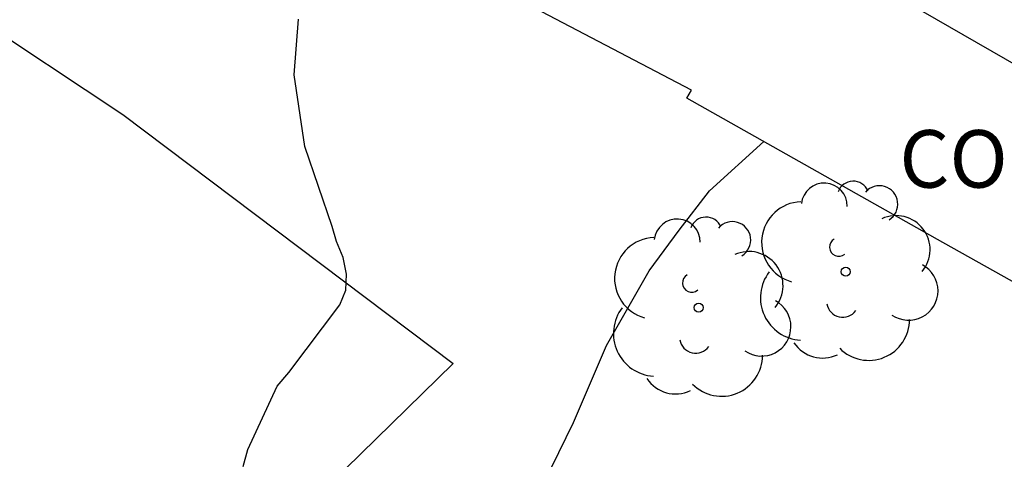
# Model space of a CAD drawing. Units: metres. Extents: x 579244 to 579594, y 4796539 to 4796791.
# Drawn here: x 579280 to 579293, y 4796617 to 4796623 of the extents above; entities that cross this region are included whole.
import ezdxf

# ---------------------------------------------------------------- set-up
doc = ezdxf.new("R2010")
doc.units = ezdxf.units.M
for name, color, linetype in [('020104', 34, 'Continuous'), ('070108', 9, 'VALLA'), ('080107', 9, 'Continuous'), ('080301', 9, 'Continuous'), ('100202', 3, 'Continuous')]:
    doc.layers.add(name, color=color, linetype=linetype)
doc.layers.add('020105', color=24, linetype='Continuous', lineweight=30)
doc.styles.add('ARIAL', font='ARIAL.TTF', dxfattribs={"height": 1})
doc.linetypes.add('VALLA', pattern='A,1,[200,DONOSTI.shx,S=0.1,R=0,X=0,Y=0],1', length=2)

# ---------------------------------------------------------------- blocks, each defined once
blk = doc.blocks.new('ARBOL')
blk.add_circle((0, 0), 0.0587)
for centre, radius, start, end in [((-0.28, 0.855), 0.3, 359.2878, 173.6078), ((0.097, 0.97), 0.21, 23.1565, 160.4665), ((0.438, 0.881), 0.24, 301.578, 139.328), ((-0.564, 0.381), 0.532, 92.28, 254.58), ((0.656, 0.288), 0.443, 319.8556, 114.7656), ((-0.091, 0.321), 0.12, 119.14, 310.56), ((0.819, -0.249), 0.383, 235.5275, 62.0275), ((-0.556, -0.339), 0.555, 142.64, 266.54), ((-0.039, -0.384), 0.21, 189.64, 323.88), ((0.299, -0.624), 0.532, 224.67, 0.24), ((-0.301, -0.676), 0.45, 213.78, 295.32)]:
    blk.add_arc(centre, radius, start, end)

msp = doc.modelspace()

# ---------------------------------------------------------------- linework, layer by layer
at = {"layer": '020104', "elevation": 134, "flags": 128}
msp.add_lwpolyline([(579283.375, 4796616.706), (579283.435, 4796616.93), (579283.815, 4796617.754), (579283.967, 4796617.934), (579284.635, 4796618.814), (579284.711, 4796619.004), (579284.721, 4796619.216), (579284.675, 4796619.43), (579284.591, 4796619.642), (579284.535, 4796619.836), (579284.175, 4796620.878), (579284.037, 4796621.812), (579284.095, 4796622.54)], dxfattribs=at)
at = {"layer": '020105', "elevation": 135, "flags": 128}
msp.add_lwpolyline([(579282.871, 4796604.083), (579283.305, 4796604.619), (579283.553, 4796605.035), (579283.617, 4796605.225), (579283.897, 4796606.277), (579283.899, 4796606.491), (579283.899, 4796607.621), (579283.949, 4796608.717), (579284.003, 4796608.929), (579284.385, 4796610.029), (579284.759, 4796611.075), (579285.169, 4796612.161), (579285.617, 4796613.214), (579286.151, 4796614.294), (579286.667, 4796615.302), (579287.199, 4796616.304), (579287.679, 4796617.282), (579288.107, 4796618.284), (579288.663, 4796619.256), (579289.053, 4796619.786), (579289.449, 4796620.302), (579290.156, 4796620.943)], dxfattribs=at)
at = {"layer": '070108'}
msp.add_polyline3d([(579286.108, 4796618.05, 134.555), (579279.892, 4796611.967, 133.911), (579275.476, 4796607.927, 133.687), (579270.864, 4796603.995, 134.151), (579266.433, 4796602.351, 133.731), (579263.017, 4796605.079, 132.735), (579259.145, 4796608.027, 131.415), (579265.997, 4796613.551, 132.055), (579270.393, 4796617.643, 132.327), (579274.597, 4796621.342, 132.647), (579277.849, 4796623.926, 132.791), (579281.805, 4796621.294, 133.719), (579286.108, 4796618.05, 134.555)], dxfattribs=at)
at = {"layer": '080107'}
msp.add_polyline3d([(579296.472, 4796617.234, 138.235), (579295.2, 4796618.01, 138.043), (579295.244, 4796618.082, 138.095), (579292.488, 4796619.626, 137.819), (579289.152, 4796621.51, 137.647), (579289.216, 4796621.614, 136.943), (579286.984, 4796622.782, 136.827), (579287.984, 4796624.762, 136.575), (579290.324, 4796623.57, 136.767), (579290.4, 4796623.694, 137.299), (579293.476, 4796621.922, 137.595), (579293.708, 4796622.338, 137.539), (579297.924, 4796619.822, 138.203)], dxfattribs=at)

# ---------------------------------------------------------------- block references
at = {"layer": '100202', "rotation": 359.9987685839998}
for p in [(579291.224, 4796619.246, 136.711), (579289.308, 4796618.778, 136.711)]:
    msp.add_blockref('ARBOL', p, dxfattribs=at)

# ---------------------------------------------------------------- texts
at = {"layer": '080301', "style": 'ARIAL'}
msp.add_text('CO', height=0.75, rotation=359.9988, dxfattribs=at).set_placement((579291.923, 4796620.342))

doc.saveas('drawing.dxf')
